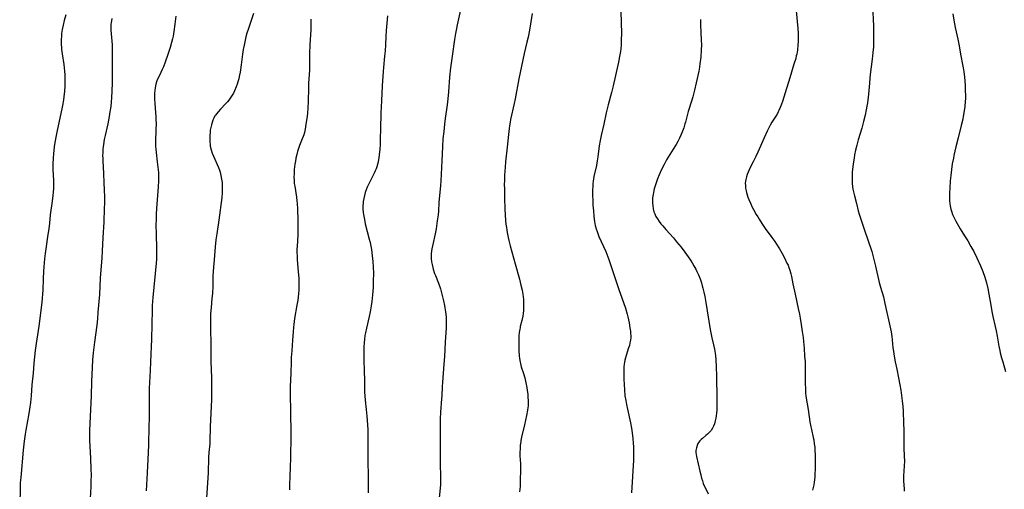
# Model space of a CAD drawing. Units: inches. Extents: x 2048018 to 2053425, y 258755 to 264232.
# Drawn here: x 2048619 to 2048880, y 259174 to 259299 of the extents above; entities that cross this region are included whole.
import ezdxf

# ---------------------------------------------------------------- set-up
doc = ezdxf.new("R2010")
doc.units = ezdxf.units.IN
doc.header["$MEASUREMENT"] = 0
doc.layers.add('c_10_T12S_R18E', color=15, linetype='Continuous')

msp = doc.modelspace()

# ---------------------------------------------------------------- linework, layer by layer
at = {"layer": 'c_10_T12S_R18E'}
for points in [[(2048736.03, 259301.43, 1032), (2048735.1, 259297.44, 1032), (2048734.91, 259296.48, 1032), (2048734.67, 259295.15, 1032), (2048734.44, 259293.63, 1032), (2048733.79, 259289.17, 1032), (2048733.37, 259286.07, 1032), (2048733.1, 259283.61, 1032), (2048732.83, 259279.73, 1032), (2048732.65, 259277.84, 1032), (2048732.46, 259276.29, 1032), (2048731.96, 259272.68, 1032), (2048731.77, 259271.16, 1032), (2048731.56, 259269.25, 1032), (2048731.37, 259267.28, 1032), (2048731.22, 259265.16, 1032), (2048731.05, 259261.45, 1032), (2048730.77, 259256.17, 1032), (2048730.68, 259254.93, 1032), (2048730.31, 259250.39, 1032), (2048730.16, 259248.12, 1032), (2048730.07, 259247.11, 1032), (2048729.87, 259245.51, 1032), (2048729.53, 259243.42, 1032), (2048729.27, 259242.1, 1032), (2048728.64, 259239.29, 1032), (2048728.41, 259238.11, 1032), (2048728.34, 259237.55, 1032), (2048728.28, 259236.9, 1032), (2048728.26, 259236.25, 1032), (2048728.27, 259235.6, 1032), (2048728.35, 259234.72, 1032), (2048728.48, 259233.97, 1032), (2048728.65, 259233.23, 1032), (2048728.79, 259232.73, 1032), (2048729.13, 259231.64, 1032), (2048729.35, 259231.04, 1032), (2048730.14, 259229.01, 1032), (2048730.67, 259227.51, 1032), (2048731.09, 259226.11, 1032), (2048731.37, 259225.04, 1032), (2048731.53, 259224.33, 1032), (2048731.77, 259223.15, 1032), (2048731.88, 259222.49, 1032), (2048732.04, 259221.4, 1032), (2048732.17, 259220.16, 1032), (2048732.22, 259219.18, 1032), (2048732.23, 259218.24, 1032), (2048732.2, 259217.19, 1032), (2048731.96, 259213.45, 1032), (2048731.77, 259209.58, 1032), (2048731.63, 259207.59, 1032), (2048731.21, 259202.77, 1032), (2048731.14, 259201.6, 1032), (2048731.07, 259199.17, 1032), (2048731.02, 259198.38, 1032), (2048730.75, 259194.9, 1032), (2048730.64, 259193.09, 1032), (2048730.59, 259191.22, 1032), (2048730.61, 259186.83, 1032), (2048730.59, 259183.13, 1032), (2048730.61, 259181.17, 1032), (2048730.69, 259177.82, 1032), (2048730.7, 259176.4, 1032), (2048730.68, 259175.7, 1032), (2048730.63, 259174.73, 1032), (2048730.4, 259172.13, 1032)], [(2048778.5, 259301.16, 1028), (2048778.61, 259297.91, 1028), (2048778.65, 259295.38, 1028), (2048778.62, 259293.35, 1028), (2048778.57, 259292.18, 1028), (2048778.47, 259291.11, 1028), (2048778.37, 259290.38, 1028), (2048778.15, 259289.05, 1028), (2048777.86, 259287.63, 1028), (2048776.46, 259281.29, 1028), (2048776.01, 259279.52, 1028), (2048775.12, 259276.25, 1028), (2048774.61, 259274.14, 1028), (2048773.97, 259271.19, 1028), (2048773.29, 259268.15, 1028), (2048773.03, 259266.82, 1028), (2048772.79, 259265.38, 1028), (2048772.41, 259262.49, 1028), (2048772.24, 259261.43, 1028), (2048772.01, 259260.23, 1028), (2048771.37, 259257.3, 1028), (2048771.17, 259256.08, 1028), (2048771.09, 259255.37, 1028), (2048771.04, 259254.59, 1028), (2048771.02, 259253.86, 1028), (2048771.01, 259252.47, 1028), (2048771.06, 259250.82, 1028), (2048771.12, 259249.58, 1028), (2048771.22, 259248.27, 1028), (2048771.36, 259246.67, 1028), (2048771.53, 259245.34, 1028), (2048771.62, 259244.81, 1028), (2048771.73, 259244.28, 1028), (2048771.95, 259243.45, 1028), (2048772.21, 259242.7, 1028), (2048772.71, 259241.43, 1028), (2048774.5, 259237.41, 1028), (2048774.79, 259236.72, 1028), (2048775.32, 259235.32, 1028), (2048776.16, 259232.94, 1028), (2048777.36, 259229.19, 1028), (2048777.96, 259227.38, 1028), (2048779.2, 259223.93, 1028), (2048779.71, 259222.42, 1028), (2048780.19, 259220.8, 1028), (2048780.37, 259220.12, 1028), (2048780.55, 259219.31, 1028), (2048780.71, 259218.53, 1028), (2048780.93, 259217.22, 1028), (2048781.05, 259216.28, 1028), (2048781.1, 259215.74, 1028), (2048781.13, 259215.18, 1028), (2048781.12, 259214.62, 1028), (2048781.05, 259213.9, 1028), (2048780.93, 259213.21, 1028), (2048780.76, 259212.56, 1028), (2048780.57, 259211.91, 1028), (2048779.91, 259209.88, 1028), (2048779.73, 259209.28, 1028), (2048779.57, 259208.68, 1028), (2048779.44, 259208.05, 1028), (2048779.39, 259207.7, 1028), (2048779.31, 259206.79, 1028), (2048779.29, 259205.87, 1028), (2048779.31, 259203.63, 1028), (2048779.35, 259202.16, 1028), (2048779.43, 259200.75, 1028), (2048779.59, 259199.2, 1028), (2048779.79, 259197.92, 1028), (2048779.98, 259196.88, 1028), (2048780.24, 259195.63, 1028), (2048781.03, 259192.02, 1028), (2048781.29, 259190.64, 1028), (2048781.49, 259189.4, 1028), (2048781.67, 259187.91, 1028), (2048781.79, 259186.67, 1028), (2048781.84, 259185.71, 1028), (2048781.88, 259184.17, 1028), (2048781.87, 259183.55, 1028), (2048781.82, 259182.18, 1028), (2048781.35, 259173.45, 1028)], [(2048824.97, 259301.17, 1024), (2048825.45, 259296.5, 1024), (2048825.53, 259295.15, 1024), (2048825.54, 259294.43, 1024), (2048825.53, 259293.68, 1024), (2048825.5, 259292.94, 1024), (2048825.44, 259292.17, 1024), (2048825.28, 259290.74, 1024), (2048825.11, 259289.75, 1024), (2048825.01, 259289.26, 1024), (2048824.84, 259288.58, 1024), (2048824.38, 259287.04, 1024), (2048823.26, 259283.4, 1024), (2048822.07, 259279.45, 1024), (2048821.35, 259277.21, 1024), (2048821.09, 259276.47, 1024), (2048820.76, 259275.62, 1024), (2048820.4, 259274.79, 1024), (2048820.22, 259274.44, 1024), (2048820.01, 259274.03, 1024), (2048819.55, 259273.26, 1024), (2048818.56, 259271.71, 1024), (2048818.09, 259270.9, 1024), (2048817.63, 259270.04, 1024), (2048817.28, 259269.3, 1024), (2048816.47, 259267.53, 1024), (2048814.84, 259263.78, 1024), (2048814.3, 259262.56, 1024), (2048813.59, 259261.15, 1024), (2048812.82, 259259.7, 1024), (2048812.52, 259259.09, 1024), (2048812.22, 259258.42, 1024), (2048811.98, 259257.83, 1024), (2048811.78, 259257.24, 1024), (2048811.6, 259256.48, 1024), (2048811.53, 259256.04, 1024), (2048811.49, 259255.57, 1024), (2048811.5, 259254.89, 1024), (2048811.56, 259254.21, 1024), (2048811.68, 259253.53, 1024), (2048811.79, 259253.05, 1024), (2048811.97, 259252.43, 1024), (2048812.19, 259251.81, 1024), (2048812.42, 259251.19, 1024), (2048812.85, 259250.21, 1024), (2048813.34, 259249.21, 1024), (2048813.68, 259248.55, 1024), (2048814.4, 259247.22, 1024), (2048814.77, 259246.59, 1024), (2048815.15, 259245.97, 1024), (2048815.9, 259244.81, 1024), (2048816.78, 259243.55, 1024), (2048818.56, 259241.13, 1024), (2048819.29, 259240.09, 1024), (2048819.79, 259239.36, 1024), (2048820.57, 259238.09, 1024), (2048821.22, 259236.93, 1024), (2048821.85, 259235.74, 1024), (2048822.53, 259234.38, 1024), (2048822.81, 259233.79, 1024), (2048823.06, 259233.19, 1024), (2048823.32, 259232.45, 1024), (2048823.58, 259231.53, 1024), (2048823.73, 259230.82, 1024), (2048824.08, 259228.89, 1024), (2048824.69, 259226.15, 1024), (2048825.5, 259222.33, 1024), (2048825.81, 259220.79, 1024), (2048826, 259219.78, 1024), (2048826.29, 259218.08, 1024), (2048826.58, 259216.21, 1024), (2048826.8, 259214.65, 1024), (2048826.92, 259213.56, 1024), (2048827.08, 259211.83, 1024), (2048827.22, 259209.74, 1024), (2048827.31, 259208.17, 1024), (2048827.39, 259205.7, 1024), (2048827.39, 259202.17, 1024), (2048827.41, 259201.3, 1024), (2048827.48, 259199.94, 1024), (2048827.55, 259199.21, 1024), (2048827.63, 259198.57, 1024), (2048828.12, 259195.57, 1024), (2048828.63, 259192.28, 1024), (2048828.87, 259190.96, 1024), (2048829.01, 259190.24, 1024), (2048829.49, 259188.15, 1024), (2048829.61, 259187.57, 1024), (2048829.78, 259186.46, 1024), (2048829.88, 259185.58, 1024), (2048829.94, 259184.7, 1024), (2048830, 259183.52, 1024), (2048830.02, 259181.66, 1024), (2048829.99, 259179.63, 1024), (2048829.95, 259178.65, 1024), (2048829.89, 259177.65, 1024), (2048829.75, 259176.3, 1024), (2048829.65, 259175.63, 1024), (2048829.5, 259174.87, 1024), (2048829.33, 259174.19, 1024)], [(2048845.22, 259302.64, 1022), (2048845.43, 259297.15, 1022), (2048845.47, 259295.16, 1022), (2048845.48, 259293.32, 1022), (2048845.42, 259291.64, 1022), (2048845.31, 259290.14, 1022), (2048845.13, 259288.4, 1022), (2048844.59, 259284.3, 1022), (2048844.48, 259283.33, 1022), (2048844.36, 259282.03, 1022), (2048844.15, 259279.15, 1022), (2048844.07, 259278.29, 1022), (2048843.88, 259276.83, 1022), (2048843.72, 259275.9, 1022), (2048843.54, 259274.97, 1022), (2048843.23, 259273.52, 1022), (2048842.84, 259271.87, 1022), (2048842.37, 259270.14, 1022), (2048841.43, 259267.01, 1022), (2048841.04, 259265.63, 1022), (2048840.72, 259264.31, 1022), (2048840.46, 259263.05, 1022), (2048840.3, 259262.15, 1022), (2048840.06, 259260.65, 1022), (2048839.88, 259259.15, 1022), (2048839.83, 259258.5, 1022), (2048839.78, 259257.39, 1022), (2048839.79, 259256.18, 1022), (2048839.82, 259255.56, 1022), (2048839.92, 259254.55, 1022), (2048840.02, 259253.9, 1022), (2048840.13, 259253.25, 1022), (2048840.39, 259252.15, 1022), (2048840.94, 259250.1, 1022), (2048841.43, 259248.18, 1022), (2048841.67, 259247.28, 1022), (2048841.92, 259246.52, 1022), (2048842.76, 259244.11, 1022), (2048844.34, 259239.5, 1022), (2048844.66, 259238.51, 1022), (2048844.99, 259237.42, 1022), (2048845.47, 259235.65, 1022), (2048846, 259233.54, 1022), (2048846.99, 259229.23, 1022), (2048847.31, 259228, 1022), (2048848.07, 259225.38, 1022), (2048848.49, 259223.69, 1022), (2048849.98, 259216.9, 1022), (2048850.11, 259216.17, 1022), (2048850.3, 259214.87, 1022), (2048850.4, 259214.01, 1022), (2048850.61, 259211.9, 1022), (2048850.72, 259211.03, 1022), (2048850.83, 259210.27, 1022), (2048851.22, 259208.17, 1022), (2048851.61, 259206.29, 1022), (2048852.12, 259203.93, 1022), (2048852.47, 259202.13, 1022), (2048852.69, 259200.65, 1022), (2048853.04, 259197.86, 1022), (2048853.2, 259196.39, 1022), (2048853.29, 259195.21, 1022), (2048853.42, 259191.9, 1022), (2048853.47, 259190.16, 1022), (2048853.47, 259186.99, 1022), (2048853.52, 259185.33, 1022), (2048853.61, 259183.28, 1022), (2048853.64, 259181.77, 1022), (2048853.6, 259180.73, 1022), (2048853.47, 259179.16, 1022), (2048853.42, 259178.11, 1022), (2048853.42, 259177.58, 1022), (2048853.44, 259176.86, 1022), (2048853.52, 259175.37, 1022), (2048853.55, 259174.72, 1022), (2048853.55, 259173.89, 1022)], [(2048631.42, 259300.14, 1044), (2048630.99, 259298.6, 1044), (2048630.7, 259297.4, 1044), (2048630.47, 259296.22, 1044), (2048630.3, 259295.14, 1044), (2048630.23, 259294.41, 1044), (2048630.18, 259293.65, 1044), (2048630.17, 259292.92, 1044), (2048630.19, 259292.19, 1044), (2048630.24, 259291.55, 1044), (2048630.31, 259290.91, 1044), (2048630.46, 259289.76, 1044), (2048630.92, 259286.93, 1044), (2048631.02, 259286.1, 1044), (2048631.1, 259285.18, 1044), (2048631.14, 259284.26, 1044), (2048631.16, 259282.97, 1044), (2048631.13, 259281.26, 1044), (2048631.05, 259279.92, 1044), (2048630.9, 259278.39, 1044), (2048630.79, 259277.63, 1044), (2048630.6, 259276.51, 1044), (2048630.34, 259275.23, 1044), (2048629.08, 259269.44, 1044), (2048628.82, 259268.15, 1044), (2048628.49, 259266.27, 1044), (2048628.33, 259265.15, 1044), (2048628.21, 259264.17, 1044), (2048628.13, 259263.39, 1044), (2048628.04, 259262.16, 1044), (2048627.99, 259260.67, 1044), (2048628, 259259.18, 1044), (2048628.14, 259256.28, 1044), (2048628.15, 259255.67, 1044), (2048628.14, 259254.89, 1044), (2048628.12, 259254.11, 1044), (2048628.06, 259253.17, 1044), (2048627.98, 259252.24, 1044), (2048627.81, 259250.73, 1044), (2048627.31, 259247.14, 1044), (2048627.08, 259244.92, 1044), (2048626.91, 259243.43, 1044), (2048626.69, 259241.92, 1044), (2048626.11, 259238.15, 1044), (2048625.94, 259236.91, 1044), (2048625.77, 259235.49, 1044), (2048625.57, 259233.37, 1044), (2048625.47, 259232.11, 1044), (2048625.37, 259230.26, 1044), (2048625.29, 259227.12, 1044), (2048625.25, 259226.26, 1044), (2048625.15, 259224.9, 1044), (2048624.95, 259223.17, 1044), (2048624.25, 259217.69, 1044), (2048623.55, 259213.05, 1044), (2048623.29, 259211.16, 1044), (2048623.09, 259209.51, 1044), (2048622.92, 259207.8, 1044), (2048622.73, 259205.18, 1044), (2048622.44, 259202.14, 1044), (2048622.2, 259199.17, 1044), (2048622.02, 259197.38, 1044), (2048621.81, 259195.7, 1044), (2048621.54, 259193.96, 1044), (2048621.29, 259192.57, 1044), (2048620.81, 259190.12, 1044), (2048620.63, 259189.07, 1044), (2048620.38, 259187.16, 1044), (2048620.1, 259184.78, 1044), (2048619.46, 259177.54, 1044), (2048619.36, 259176.13, 1044), (2048619.29, 259174.89, 1044), (2048619.19, 259170.26, 1044)], [(2048643.65, 259299.14, 1042), (2048643.52, 259298.56, 1042), (2048643.44, 259298.08, 1042), (2048643.38, 259297.54, 1042), (2048643.35, 259296.79, 1042), (2048643.36, 259296.03, 1042), (2048643.42, 259295.08, 1042), (2048643.66, 259292.15, 1042), (2048643.69, 259291.58, 1042), (2048643.71, 259290.2, 1042), (2048643.67, 259282.09, 1042), (2048643.63, 259279.91, 1042), (2048643.55, 259278.24, 1042), (2048643.45, 259276.98, 1042), (2048643.32, 259275.8, 1042), (2048643.12, 259274.41, 1042), (2048642.92, 259273.17, 1042), (2048642.54, 259271.21, 1042), (2048641.84, 259268.16, 1042), (2048641.61, 259267.07, 1042), (2048641.38, 259265.8, 1042), (2048641.29, 259265.12, 1042), (2048641.24, 259264.61, 1042), (2048641.19, 259263.68, 1042), (2048641.18, 259262.75, 1042), (2048641.19, 259262.16, 1042), (2048641.22, 259261.41, 1042), (2048641.41, 259258.11, 1042), (2048641.53, 259255.58, 1042), (2048641.6, 259253.77, 1042), (2048641.64, 259251.86, 1042), (2048641.64, 259250.17, 1042), (2048641.61, 259248.94, 1042), (2048641.45, 259245.2, 1042), (2048641.22, 259241.16, 1042), (2048641.04, 259237.49, 1042), (2048640.94, 259235.73, 1042), (2048640.54, 259230.37, 1042), (2048640.3, 259226.06, 1042), (2048639.94, 259221.34, 1042), (2048639.78, 259219.63, 1042), (2048639.6, 259217.93, 1042), (2048639.02, 259213.42, 1042), (2048638.69, 259210.58, 1042), (2048638.51, 259208.69, 1042), (2048638.39, 259206.67, 1042), (2048638.25, 259202.99, 1042), (2048638.15, 259199.17, 1042), (2048637.78, 259191.9, 1042), (2048637.71, 259190.04, 1042), (2048637.7, 259189.15, 1042), (2048637.73, 259187.38, 1042), (2048637.94, 259182.68, 1042), (2048638.05, 259179.75, 1042), (2048638.09, 259178.16, 1042), (2048638.07, 259176.54, 1042), (2048638.02, 259175.16, 1042), (2048637.78, 259170.39, 1042)], [(2048660.57, 259299.73, 1040), (2048660.33, 259297.62, 1040), (2048660.07, 259295.75, 1040), (2048659.83, 259294.5, 1040), (2048659.67, 259293.8, 1040), (2048659.43, 259292.83, 1040), (2048659.04, 259291.48, 1040), (2048658.44, 259289.6, 1040), (2048657.75, 259287.61, 1040), (2048657.26, 259286.34, 1040), (2048656.94, 259285.61, 1040), (2048656.2, 259284.09, 1040), (2048655.82, 259283.28, 1040), (2048655.57, 259282.65, 1040), (2048655.29, 259281.75, 1040), (2048655.09, 259280.82, 1040), (2048654.99, 259280.09, 1040), (2048654.93, 259279.34, 1040), (2048654.92, 259278.55, 1040), (2048654.94, 259277.76, 1040), (2048655, 259276.75, 1040), (2048655.2, 259274.16, 1040), (2048655.26, 259273.23, 1040), (2048655.3, 259272.29, 1040), (2048655.33, 259271.34, 1040), (2048655.31, 259269.63, 1040), (2048655.19, 259266.55, 1040), (2048655.18, 259265.77, 1040), (2048655.2, 259265.19, 1040), (2048655.23, 259264.59, 1040), (2048655.33, 259263.64, 1040), (2048655.66, 259261.21, 1040), (2048655.83, 259259.75, 1040), (2048655.94, 259258.38, 1040), (2048655.96, 259257.62, 1040), (2048655.96, 259256.17, 1040), (2048655.89, 259254.56, 1040), (2048655.44, 259248.81, 1040), (2048655.36, 259247.34, 1040), (2048655.32, 259246.08, 1040), (2048655.31, 259244.3, 1040), (2048655.32, 259242.23, 1040), (2048655.44, 259238.06, 1040), (2048655.45, 259236.31, 1040), (2048655.42, 259235.43, 1040), (2048655.36, 259234.38, 1040), (2048654.51, 259225.25, 1040), (2048654.34, 259223.15, 1040), (2048654.29, 259221.97, 1040), (2048654.09, 259214.17, 1040), (2048653.87, 259208.17, 1040), (2048653.78, 259205.9, 1040), (2048653.59, 259202.76, 1040), (2048653.51, 259201.17, 1040), (2048653.47, 259199.16, 1040), (2048653.46, 259194.27, 1040), (2048653.38, 259190.16, 1040), (2048653.36, 259187.16, 1040), (2048653.33, 259186.18, 1040), (2048653.26, 259184.16, 1040), (2048652.99, 259178.81, 1040), (2048652.72, 259174.01, 1040)], [(2048681.12, 259300.46, 1038), (2048680.14, 259297.54, 1038), (2048679.73, 259296.27, 1038), (2048679.43, 259295.26, 1038), (2048679.15, 259294.26, 1038), (2048678.83, 259292.95, 1038), (2048678.65, 259292.1, 1038), (2048678.45, 259290.97, 1038), (2048678.28, 259289.72, 1038), (2048677.91, 259286.85, 1038), (2048677.6, 259284.9, 1038), (2048677.37, 259283.78, 1038), (2048677.24, 259283.2, 1038), (2048677.02, 259282.39, 1038), (2048676.8, 259281.72, 1038), (2048676.56, 259281.06, 1038), (2048676.12, 259280.01, 1038), (2048675.82, 259279.41, 1038), (2048675.5, 259278.84, 1038), (2048675.15, 259278.28, 1038), (2048674.6, 259277.52, 1038), (2048674.24, 259277.08, 1038), (2048673.86, 259276.66, 1038), (2048672.41, 259275.16, 1038), (2048671.77, 259274.46, 1038), (2048671.11, 259273.59, 1038), (2048670.95, 259273.34, 1038), (2048670.64, 259272.79, 1038), (2048670.38, 259272.22, 1038), (2048670.16, 259271.63, 1038), (2048669.98, 259271.02, 1038), (2048669.82, 259270.28, 1038), (2048669.71, 259269.6, 1038), (2048669.64, 259268.92, 1038), (2048669.59, 259268.2, 1038), (2048669.56, 259267.28, 1038), (2048669.59, 259266.38, 1038), (2048669.63, 259265.84, 1038), (2048669.71, 259265.31, 1038), (2048669.93, 259264.39, 1038), (2048670.21, 259263.52, 1038), (2048670.55, 259262.66, 1038), (2048671.87, 259259.7, 1038), (2048672.16, 259258.94, 1038), (2048672.32, 259258.43, 1038), (2048672.54, 259257.53, 1038), (2048672.7, 259256.61, 1038), (2048672.81, 259255.7, 1038), (2048672.87, 259254.92, 1038), (2048672.89, 259254.14, 1038), (2048672.86, 259253.01, 1038), (2048672.73, 259251.69, 1038), (2048671.98, 259245.77, 1038), (2048671.43, 259242.12, 1038), (2048671.21, 259240.51, 1038), (2048671, 259238.65, 1038), (2048670.74, 259235.2, 1038), (2048670.54, 259233.31, 1038), (2048670.44, 259232.14, 1038), (2048670.39, 259231.01, 1038), (2048670.34, 259228.2, 1038), (2048670.26, 259226.31, 1038), (2048670.15, 259225, 1038), (2048669.92, 259222.58, 1038), (2048669.8, 259220.9, 1038), (2048669.74, 259219.37, 1038), (2048669.74, 259217.16, 1038), (2048669.81, 259212.66, 1038), (2048669.86, 259208.17, 1038), (2048669.98, 259204.03, 1038), (2048670.06, 259200.12, 1038), (2048670.06, 259199.17, 1038), (2048670.04, 259198.21, 1038), (2048669.7, 259191, 1038), (2048669.59, 259187.18, 1038), (2048669.54, 259186.45, 1038), (2048669.35, 259184.14, 1038), (2048669.27, 259182.89, 1038), (2048669.1, 259178.79, 1038), (2048669.03, 259177.48, 1038), (2048668.67, 259172.17, 1038)], [(2048696.34, 259298.97, 1036), (2048696.36, 259298.16, 1036), (2048696.36, 259297.35, 1036), (2048696.31, 259296.17, 1036), (2048696.08, 259292.16, 1036), (2048696.03, 259289.92, 1036), (2048696.03, 259287.43, 1036), (2048696.01, 259286.18, 1036), (2048695.97, 259285.45, 1036), (2048695.8, 259283.13, 1036), (2048695.74, 259281.98, 1036), (2048695.7, 259280.71, 1036), (2048695.66, 259277.16, 1036), (2048695.57, 259275.41, 1036), (2048695.46, 259274.17, 1036), (2048695.34, 259273.16, 1036), (2048695.05, 259271.19, 1036), (2048694.81, 259269.81, 1036), (2048694.63, 259268.96, 1036), (2048694.46, 259268.34, 1036), (2048694.32, 259267.92, 1036), (2048694.09, 259267.29, 1036), (2048693.38, 259265.51, 1036), (2048693.19, 259265, 1036), (2048692.83, 259263.89, 1036), (2048692.63, 259263.11, 1036), (2048692.4, 259262.11, 1036), (2048692.27, 259261.39, 1036), (2048692.14, 259260.57, 1036), (2048691.97, 259259.18, 1036), (2048691.89, 259257.96, 1036), (2048691.87, 259257.15, 1036), (2048691.89, 259256.34, 1036), (2048691.97, 259255.44, 1036), (2048692.07, 259254.7, 1036), (2048692.53, 259251.83, 1036), (2048692.66, 259250.84, 1036), (2048692.73, 259250.14, 1036), (2048692.82, 259248.7, 1036), (2048692.89, 259245.66, 1036), (2048692.9, 259243.46, 1036), (2048692.87, 259241.88, 1036), (2048692.71, 259238.78, 1036), (2048692.68, 259238.15, 1036), (2048692.68, 259237.12, 1036), (2048692.7, 259236.24, 1036), (2048692.75, 259235.18, 1036), (2048693.01, 259232.15, 1036), (2048693.13, 259230.3, 1036), (2048693.17, 259229.16, 1036), (2048693.16, 259228.05, 1036), (2048693.14, 259227.28, 1036), (2048693.06, 259226.18, 1036), (2048692.89, 259224.56, 1036), (2048692.68, 259223.2, 1036), (2048692.06, 259219.67, 1036), (2048691.85, 259218.12, 1036), (2048691.76, 259217.34, 1036), (2048691.66, 259216.15, 1036), (2048691.5, 259213.92, 1036), (2048691.27, 259211.15, 1036), (2048691.17, 259209.31, 1036), (2048691.14, 259208.17, 1036), (2048691.08, 259205.17, 1036), (2048690.89, 259201.53, 1036), (2048690.84, 259199.92, 1036), (2048690.86, 259198.5, 1036), (2048690.94, 259196.15, 1036), (2048690.97, 259195.09, 1036), (2048691.01, 259189.05, 1036), (2048690.96, 259182.28, 1036), (2048690.91, 259180.7, 1036), (2048690.78, 259177.47, 1036), (2048690.73, 259176.02, 1036), (2048690.72, 259174.32, 1036)], [(2048716.68, 259299.86, 1034), (2048716.33, 259295.96, 1034), (2048716.23, 259294.43, 1034), (2048716.11, 259292.17, 1034), (2048716.01, 259290.61, 1034), (2048715.89, 259289.18, 1034), (2048715.59, 259286.16, 1034), (2048715.51, 259285.15, 1034), (2048715.27, 259281.31, 1034), (2048715.09, 259277.3, 1034), (2048714.89, 259274.14, 1034), (2048714.86, 259273.41, 1034), (2048714.83, 259270.61, 1034), (2048714.74, 259266.59, 1034), (2048714.72, 259265.78, 1034), (2048714.65, 259264.54, 1034), (2048714.49, 259263.01, 1034), (2048714.38, 259262.21, 1034), (2048714.2, 259261.28, 1034), (2048714.09, 259260.79, 1034), (2048713.82, 259259.83, 1034), (2048713.65, 259259.36, 1034), (2048713.42, 259258.78, 1034), (2048713.16, 259258.22, 1034), (2048711.79, 259255.55, 1034), (2048711.27, 259254.44, 1034), (2048711, 259253.75, 1034), (2048710.76, 259253.05, 1034), (2048710.54, 259252.28, 1034), (2048710.37, 259251.48, 1034), (2048710.25, 259250.67, 1034), (2048710.2, 259250.14, 1034), (2048710.17, 259249.74, 1034), (2048710.17, 259248.77, 1034), (2048710.24, 259247.8, 1034), (2048710.3, 259247.22, 1034), (2048710.45, 259246.33, 1034), (2048710.65, 259245.36, 1034), (2048710.79, 259244.77, 1034), (2048711.84, 259240.72, 1034), (2048712.05, 259239.8, 1034), (2048712.24, 259238.88, 1034), (2048712.4, 259237.94, 1034), (2048712.62, 259236.3, 1034), (2048712.76, 259234.8, 1034), (2048712.85, 259233.39, 1034), (2048712.92, 259231.61, 1034), (2048712.91, 259229.7, 1034), (2048712.84, 259227.9, 1034), (2048712.69, 259225.92, 1034), (2048712.52, 259224.2, 1034), (2048712.37, 259223.06, 1034), (2048712.1, 259221.43, 1034), (2048711.84, 259220.22, 1034), (2048711.07, 259217.13, 1034), (2048710.81, 259215.92, 1034), (2048710.67, 259215.16, 1034), (2048710.53, 259214.12, 1034), (2048710.46, 259213.31, 1034), (2048710.4, 259212.06, 1034), (2048710.38, 259211.15, 1034), (2048710.37, 259209.64, 1034), (2048710.39, 259208.17, 1034), (2048710.45, 259206.23, 1034), (2048710.59, 259202.85, 1034), (2048710.59, 259200.17, 1034), (2048710.62, 259199.18, 1034), (2048710.71, 259198.08, 1034), (2048711.02, 259195.53, 1034), (2048711.19, 259193.77, 1034), (2048711.38, 259191.51, 1034), (2048711.45, 259190.16, 1034), (2048711.46, 259188.74, 1034), (2048711.43, 259186.11, 1034), (2048711.43, 259184.16, 1034), (2048711.47, 259181.69, 1034), (2048711.57, 259178.16, 1034), (2048711.57, 259176.69, 1034), (2048711.56, 259173.53, 1034)], [(2048755.03, 259300.47, 1030), (2048754.26, 259296.09, 1030), (2048753.9, 259294.18, 1030), (2048753.61, 259292.85, 1030), (2048752.87, 259289.85, 1030), (2048752.49, 259288.2, 1030), (2048751.48, 259283.14, 1030), (2048750.54, 259277.91, 1030), (2048750.27, 259276.6, 1030), (2048749.3, 259272.42, 1030), (2048749.15, 259271.69, 1030), (2048748.99, 259270.76, 1030), (2048748.87, 259269.97, 1030), (2048748.69, 259268.38, 1030), (2048748.38, 259265.04, 1030), (2048747.96, 259261.14, 1030), (2048747.83, 259259.78, 1030), (2048747.68, 259257.68, 1030), (2048747.63, 259256.16, 1030), (2048747.61, 259255.28, 1030), (2048747.63, 259253.92, 1030), (2048747.69, 259251.63, 1030), (2048747.79, 259248.65, 1030), (2048747.86, 259247.17, 1030), (2048747.96, 259245.65, 1030), (2048748.06, 259244.67, 1030), (2048748.17, 259243.77, 1030), (2048748.27, 259243.1, 1030), (2048748.39, 259242.44, 1030), (2048748.64, 259241.18, 1030), (2048748.84, 259240.3, 1030), (2048749.18, 259238.93, 1030), (2048750.46, 259234.18, 1030), (2048751.61, 259230.08, 1030), (2048752.03, 259228.52, 1030), (2048752.33, 259227.21, 1030), (2048752.44, 259226.66, 1030), (2048752.54, 259226.11, 1030), (2048752.63, 259225.39, 1030), (2048752.7, 259224.67, 1030), (2048752.74, 259223.9, 1030), (2048752.75, 259223.18, 1030), (2048752.73, 259222.48, 1030), (2048752.69, 259221.78, 1030), (2048752.6, 259220.98, 1030), (2048752.5, 259220.29, 1030), (2048752.26, 259219.19, 1030), (2048751.85, 259217.55, 1030), (2048751.78, 259217.2, 1030), (2048751.7, 259216.81, 1030), (2048751.59, 259215.94, 1030), (2048751.51, 259215.06, 1030), (2048751.47, 259214.18, 1030), (2048751.45, 259213.45, 1030), (2048751.46, 259212.04, 1030), (2048751.5, 259211.11, 1030), (2048751.58, 259209.75, 1030), (2048751.66, 259209.09, 1030), (2048751.81, 259208.15, 1030), (2048751.9, 259207.75, 1030), (2048752.12, 259206.9, 1030), (2048752.7, 259205.08, 1030), (2048753.02, 259203.99, 1030), (2048753.36, 259202.62, 1030), (2048753.58, 259201.44, 1030), (2048753.71, 259200.56, 1030), (2048753.82, 259199.67, 1030), (2048753.89, 259198.71, 1030), (2048753.93, 259197.96, 1030), (2048753.95, 259197.2, 1030), (2048753.92, 259196.45, 1030), (2048753.89, 259196.09, 1030), (2048753.8, 259195.4, 1030), (2048753.54, 259194.02, 1030), (2048753.01, 259191.55, 1030), (2048752.22, 259188.28, 1030), (2048752.03, 259187.36, 1030), (2048751.96, 259186.98, 1030), (2048751.85, 259186.16, 1030), (2048751.78, 259185.33, 1030), (2048751.75, 259184.12, 1030), (2048751.77, 259183.33, 1030), (2048751.88, 259181.14, 1030), (2048751.9, 259179.57, 1030), (2048751.86, 259176.77, 1030), (2048751.8, 259175.18, 1030), (2048751.69, 259173.79, 1030)], [(2048799.63, 259298.93, 1026), (2048799.65, 259297.45, 1026), (2048799.83, 259293.42, 1026), (2048799.84, 259292.16, 1026), (2048799.8, 259290.88, 1026), (2048799.66, 259288.89, 1026), (2048799.45, 259287.15, 1026), (2048799.32, 259286.28, 1026), (2048799.13, 259285.24, 1026), (2048798.47, 259282.14, 1026), (2048798.03, 259280.18, 1026), (2048797.58, 259278.43, 1026), (2048797.22, 259277.22, 1026), (2048796.35, 259274.49, 1026), (2048796.06, 259273.42, 1026), (2048795.64, 259271.72, 1026), (2048795.5, 259271.21, 1026), (2048795.17, 259270.17, 1026), (2048794.7, 259268.9, 1026), (2048794.44, 259268.27, 1026), (2048794.05, 259267.43, 1026), (2048793.62, 259266.6, 1026), (2048793.17, 259265.78, 1026), (2048792.38, 259264.5, 1026), (2048791.04, 259262.42, 1026), (2048790.63, 259261.75, 1026), (2048789.96, 259260.49, 1026), (2048789.31, 259259.14, 1026), (2048788.69, 259257.75, 1026), (2048788.25, 259256.72, 1026), (2048787.85, 259255.66, 1026), (2048787.49, 259254.6, 1026), (2048787.33, 259254.03, 1026), (2048787.12, 259253.08, 1026), (2048787.03, 259252.51, 1026), (2048786.93, 259251.66, 1026), (2048786.9, 259250.8, 1026), (2048786.91, 259250.2, 1026), (2048786.96, 259249.57, 1026), (2048787.09, 259248.76, 1026), (2048787.29, 259247.97, 1026), (2048787.47, 259247.45, 1026), (2048787.61, 259247.12, 1026), (2048787.82, 259246.71, 1026), (2048788.21, 259246.05, 1026), (2048788.65, 259245.41, 1026), (2048789.11, 259244.8, 1026), (2048789.59, 259244.19, 1026), (2048790.4, 259243.25, 1026), (2048792.42, 259241.04, 1026), (2048793.28, 259240.03, 1026), (2048794.48, 259238.55, 1026), (2048795.47, 259237.25, 1026), (2048796.36, 259236.02, 1026), (2048796.94, 259235.15, 1026), (2048797.41, 259234.41, 1026), (2048797.86, 259233.66, 1026), (2048798.35, 259232.77, 1026), (2048798.68, 259232.11, 1026), (2048799.08, 259231.23, 1026), (2048799.5, 259230.18, 1026), (2048799.87, 259229.1, 1026), (2048800.09, 259228.32, 1026), (2048800.24, 259227.74, 1026), (2048800.48, 259226.67, 1026), (2048800.72, 259225.48, 1026), (2048801, 259223.9, 1026), (2048802.17, 259216.8, 1026), (2048802.62, 259214.58, 1026), (2048803.05, 259212.73, 1026), (2048803.29, 259211.58, 1026), (2048803.48, 259210.45, 1026), (2048803.56, 259209.8, 1026), (2048803.66, 259208.78, 1026), (2048803.78, 259206.79, 1026), (2048803.85, 259204.45, 1026), (2048803.92, 259198.41, 1026), (2048803.92, 259196.13, 1026), (2048803.9, 259195.43, 1026), (2048803.85, 259194.59, 1026), (2048803.78, 259193.91, 1026), (2048803.68, 259193.25, 1026), (2048803.54, 259192.57, 1026), (2048803.31, 259191.78, 1026), (2048803.07, 259191.18, 1026), (2048802.78, 259190.61, 1026), (2048802.4, 259190.02, 1026), (2048801.85, 259189.37, 1026), (2048801.47, 259188.99, 1026), (2048801.06, 259188.64, 1026), (2048800.18, 259187.91, 1026), (2048799.82, 259187.6, 1026), (2048799.46, 259187.23, 1026), (2048799.17, 259186.89, 1026), (2048798.93, 259186.53, 1026), (2048798.7, 259186.06, 1026), (2048798.52, 259185.42, 1026), (2048798.42, 259184.74, 1026), (2048798.42, 259184.18, 1026), (2048798.47, 259183.65, 1026), (2048798.56, 259183.11, 1026), (2048799.43, 259179.23, 1026), (2048799.66, 259178.25, 1026), (2048799.88, 259177.42, 1026), (2048800.11, 259176.7, 1026), (2048800.36, 259175.98, 1026), (2048800.6, 259175.38, 1026), (2048800.91, 259174.69, 1026), (2048801.61, 259173.2, 1026)], [(2048866.46, 259300.38, 1020), (2048866.75, 259298.75, 1020), (2048867.12, 259296.81, 1020), (2048867.78, 259293.72, 1020), (2048868.06, 259292.33, 1020), (2048868.59, 259289.23, 1020), (2048869.08, 259286.94, 1020), (2048869.24, 259286.09, 1020), (2048869.4, 259285.03, 1020), (2048869.55, 259283.72, 1020), (2048869.65, 259282.53, 1020), (2048869.72, 259281.43, 1020), (2048869.78, 259280.17, 1020), (2048869.82, 259278.69, 1020), (2048869.81, 259277.92, 1020), (2048869.78, 259277.19, 1020), (2048869.65, 259275.83, 1020), (2048869.42, 259274.18, 1020), (2048869.25, 259273.22, 1020), (2048869.1, 259272.48, 1020), (2048868.71, 259270.82, 1020), (2048867.86, 259267.55, 1020), (2048867.27, 259265.15, 1020), (2048866.77, 259262.89, 1020), (2048866.62, 259262.14, 1020), (2048866.35, 259260.61, 1020), (2048866.14, 259259.14, 1020), (2048865.95, 259257.56, 1020), (2048865.8, 259256.15, 1020), (2048865.65, 259254.19, 1020), (2048865.59, 259252.93, 1020), (2048865.57, 259251.55, 1020), (2048865.59, 259250.98, 1020), (2048865.69, 259250.04, 1020), (2048865.77, 259249.54, 1020), (2048865.97, 259248.68, 1020), (2048866.23, 259247.83, 1020), (2048866.44, 259247.27, 1020), (2048866.75, 259246.53, 1020), (2048867.29, 259245.42, 1020), (2048867.98, 259244.2, 1020), (2048868.44, 259243.45, 1020), (2048869.59, 259241.61, 1020), (2048870.43, 259240.25, 1020), (2048871.3, 259238.75, 1020), (2048872.02, 259237.39, 1020), (2048872.82, 259235.74, 1020), (2048873.78, 259233.61, 1020), (2048874.4, 259232.12, 1020), (2048874.93, 259230.65, 1020), (2048875.13, 259230, 1020), (2048875.39, 259229.12, 1020), (2048875.75, 259227.59, 1020), (2048876.03, 259226.16, 1020), (2048876.55, 259223.19, 1020), (2048876.86, 259221.52, 1020), (2048877.13, 259220.2, 1020), (2048877.72, 259217.57, 1020), (2048877.95, 259216.45, 1020), (2048878.22, 259215.02, 1020), (2048878.69, 259212.38, 1020), (2048878.92, 259211.22, 1020), (2048879.07, 259210.54, 1020), (2048879.41, 259209.28, 1020), (2048879.73, 259208.16, 1020), (2048880.48, 259205.66, 1020)]]:
    msp.add_polyline3d(points, dxfattribs=at)

doc.saveas('drawing.dxf')
